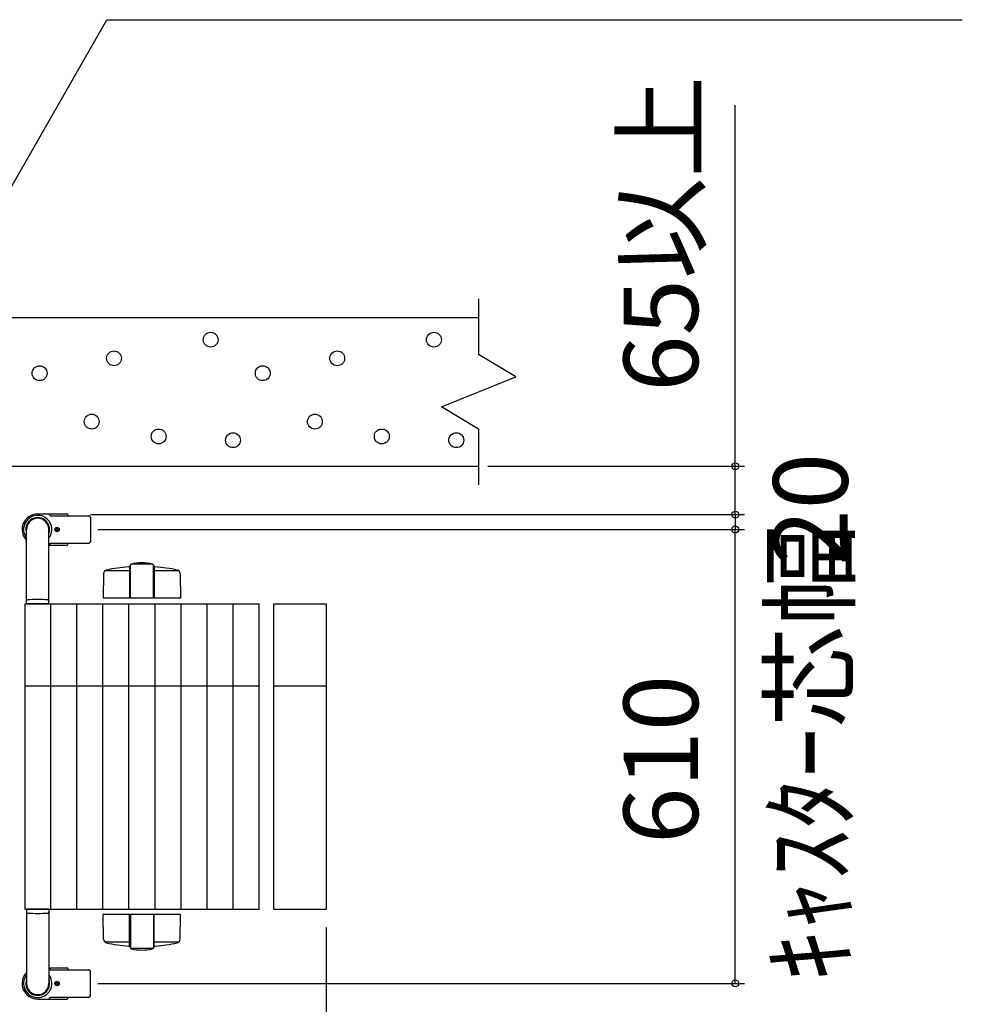
# Model space of a CAD drawing. Extents: x -22 to 21701, y -742 to 14601.
# Drawn here: x 6943 to 8210, y 12127 to 13450 of the extents above; entities that cross this region are included whole.
import ezdxf

# ---------------------------------------------------------------- set-up
doc = ezdxf.new("R2010")
doc.units = 0
doc.header["$LTSCALE"] = 70
doc.layers.add('_0-1_LAYER_1', color=7, linetype='CONTINUOUS')
doc.layers.add('_0-2_LAYER_2', color=7, linetype='CONTINUOUS')
doc.styles.get("Standard").update_dxf_attribs({"font": 'txt', "bigfont": 'bigfont.shx'})

msp = doc.modelspace()

# ---------------------------------------------------------------- linework, layer by layer
at = {"layer": '_0-1_LAYER_1', "color": 7, "linetype": 'Continuous'}
for p, q in [((7560, 13075), (7560, 13000)), ((6560, 13050), (7560, 13050)), ((7610, 12970), (7560, 13000)), ((7510, 12930), (7610, 12970)), ((7560, 12900), (7510, 12930)), ((7560, 12900), (7560, 12825)), ((6560, 12850), (7560, 12850)), ((6967.5, 12786), (7006.5, 12786)), ((6984, 12783.5), (6984, 12784)), ((6984, 12783.5), (7036.3, 12783.5)), ((7008.5, 12783.5), (7008.5, 12784)), ((7038.3, 12781.5), (7038.3, 12748.5)), ((6952.5, 12665), (6952.5, 12765)), ((6982.5, 12665), (6982.5, 12765)), ((6991.9, 12764.6), (6991.9, 12765.4)), ((6991.9, 12765.4), (6992.6, 12765.4)), ((6992.6, 12764.6), (6991.9, 12764.6)), ((6993.1, 12766.6), (6993.9, 12766.6)), ((6993.1, 12765.9), (6993.1, 12766.6)), ((6993.1, 12763.4), (6993.1, 12764.1)), ((6993.9, 12763.4), (6993.1, 12763.4)), ((6993.9, 12766.6), (6993.9, 12765.9)), ((6993.9, 12764.1), (6993.9, 12763.4)), ((6994.4, 12765.4), (6995.1, 12765.4)), ((6995.1, 12764.6), (6994.4, 12764.6)), ((6995.1, 12765.4), (6995.1, 12764.6)), ((6982.5, 12744), (7006.5, 12744)), ((6984, 12746.5), (7036.3, 12746.5)), ((6984, 12746), (6984, 12746.5)), ((7008.5, 12746), (7008.5, 12746.5)), ((7091, 12715.3), (7091, 12672.5)), ((7092, 12716.9), (7091.9, 12716.6)), ((7092, 12672.5), (7092, 12717)), ((7122.4, 12718.2), (7092.6, 12718.2)), ((7123, 12716.9), (7123.1, 12716.6)), ((7123, 12672.5), (7123, 12716.9)), ((7124, 12715.3), (7124, 12672.5)), ((7056, 12705.7), (7055.5, 12672.5)), ((7091, 12709.5), (7057.9, 12709.5)), ((7157.1, 12709.5), (7124, 12709.5)), ((7159, 12705.7), (7159.5, 12672.5)), ((6950, 12665), (6985, 12665)), ((6950, 12665), (6950, 12255)), ((6982.5, 12665), (6952.5, 12665)), ((6985, 12665), (7020, 12665)), ((6985, 12255), (6985, 12665)), ((7020, 12255), (7020, 12665)), ((7020, 12665), (7055, 12665)), ((7055, 12255), (7055, 12665)), ((7055, 12665), (7090, 12665)), ((7159.5, 12672.5), (7055.5, 12672.5)), ((7090, 12665), (7125, 12665)), ((7090, 12255), (7090, 12665)), ((7125, 12665), (7125, 12255)), ((7125, 12665), (7160, 12665)), ((7160, 12665), (7160, 12255)), ((7160, 12665), (7230, 12665)), ((7195, 12665), (7195, 12255)), ((7230, 12255), (7230, 12665)), ((7230, 12665), (7265, 12665)), ((7265, 12255), (7265, 12665)), ((7285, 12255), (7285, 12665)), ((7285, 12665), (7355, 12665)), ((7355, 12665), (7355, 12255)), ((6950, 12555), (6985, 12555)), ((6985, 12555), (7020, 12555)), ((7020, 12555), (7055, 12555)), ((7055, 12555), (7090, 12555)), ((7090, 12555), (7125, 12555)), ((7125, 12555), (7160, 12555)), ((7160, 12555), (7230, 12555)), ((7230, 12555), (7265, 12555)), ((7285, 12555), (7355, 12555)), ((6950, 12255), (6985, 12255)), ((6952.5, 12255), (6952.5, 12155)), ((6982.5, 12255), (6952.5, 12255)), ((6982.5, 12255), (6982.5, 12155)), ((6985, 12255), (7020, 12255)), ((7020, 12255), (7055, 12255)), ((7055, 12255), (7090, 12255)), ((7090, 12255), (7125, 12255)), ((7125, 12255), (7195, 12255)), ((7195, 12255), (7230, 12255)), ((7230, 12255), (7265, 12255)), ((7285, 12255), (7355, 12255)), ((7056, 12214.3), (7055.5, 12247.5)), ((7159.5, 12247.5), (7055.5, 12247.5)), ((7091, 12204.7), (7091, 12247.5)), ((7092, 12247.5), (7092, 12203)), ((7123, 12247.5), (7123, 12203.1)), ((7124, 12204.7), (7124, 12247.5)), ((7159, 12214.3), (7159.5, 12247.5)), ((7091, 12210.5), (7057.9, 12210.5)), ((7092, 12203.1), (7091.9, 12203.4)), ((7122.4, 12201.8), (7092.6, 12201.8)), ((7123, 12203.1), (7123.1, 12203.4)), ((7157.1, 12210.5), (7124, 12210.5)), ((6982.5, 12176), (7006.5, 12176)), ((6984, 12174), (6984, 12173.5)), ((6984, 12173.5), (7036.3, 12173.5)), ((7008.5, 12174), (7008.5, 12173.5)), ((7038.3, 12138.5), (7038.3, 12171.5)), ((6992.6, 12155.4), (6991.9, 12155.4)), ((6991.9, 12155.4), (6991.9, 12154.6)), ((6991.9, 12154.6), (6992.6, 12154.6)), ((6993.9, 12156.6), (6993.1, 12156.6)), ((6993.1, 12156.6), (6993.1, 12155.9)), ((6993.1, 12154.1), (6993.1, 12153.4)), ((6993.1, 12153.4), (6993.9, 12153.4)), ((6993.9, 12155.9), (6993.9, 12156.6)), ((6993.9, 12153.4), (6993.9, 12154.1)), ((6995.1, 12155.4), (6994.4, 12155.4)), ((6994.4, 12154.6), (6995.1, 12154.6)), ((6995.1, 12154.6), (6995.1, 12155.4)), ((6967.5, 12134), (7006.5, 12134)), ((6984, 12136.5), (7036.3, 12136.5)), ((6984, 12136.5), (6984, 12136)), ((7008.5, 12136.5), (7008.5, 12136))]:
    msp.add_line(p, q, dxfattribs=at)
for centre, radius in [((7200, 13020), 10), ((7500, 13020), 10), ((7070, 12995), 10), ((7370, 12995), 10), ((6970, 12975), 10), ((7270, 12975), 10), ((7040, 12910), 10), ((7340, 12910), 10), ((7130, 12890), 10), ((7430, 12890), 10), ((7230, 12885), 10), ((7530, 12885), 10), ((6993.5, 12765), 3), ((6993.5, 12765), 3), ((6993.5, 12155), 3), ((6993.5, 12155), 3)]:
    msp.add_circle(centre, radius, dxfattribs=at)
for centre, radius, start, end in [((6967.5, 12765), 21, 90, 224.4153), ((6967.5, 12765), 19, 322.1364, 217.8636), ((6967.5, 12765), 16, 339.6359, 200.3641), ((6982, 12784), 2, 0, 90), ((7006.5, 12784), 2, 0, 90), ((7036.3, 12781.5), 2, 0, 90), ((6967.5, 12765), 15, 0, 180), ((6992.6, 12765.9), 0.5, 270, 0), ((6992.6, 12764.1), 0.5, 0, 90), ((6994.4, 12765.9), 0.5, 180, 270), ((6994.4, 12764.1), 0.5, 90, 180), ((6982, 12746), 2, 285.8728, 0), ((7006.5, 12746), 2, 270, 0), ((7036.3, 12748.5), 2, 270, 0), ((7107.5, 12485.5), 230, 94.4402, 101.9345), ((7089.5, 12717.3), 2.5, 274.4402, 344.5428), ((7093.5, 12717), 1.5, 102.9441, 180), ((7107.5, 12656.1), 64, 77.0559, 102.9441), ((7121.5, 12717), 1.5, 355.6704, 77.0559), ((7125.5, 12717.3), 2.5, 195.4572, 265.5598), ((7107.5, 12485.5), 230, 78.0655, 85.5598), ((7061, 12705.6), 5, 101.9345, 179.1843), ((7154, 12705.6), 5, 0.8157, 78.0655), ((6953.5, 12669.4), 1, 93.8373, 180), ((6967.5, 12460.7), 210.2, 86.1627, 93.8373), ((6981.5, 12669.4), 1, 0, 86.1627), ((6953.5, 12250.6), 1, 180, 266.1627), ((6967.5, 12459.3), 210.2, 266.1627, 273.8373), ((6981.5, 12250.6), 1, 273.8373, 0), ((7061, 12214.4), 5, 180.8157, 258.0655), ((7154, 12214.4), 5, 281.9345, 359.1843), ((7107.5, 12434.5), 230, 258.0655, 265.5598), ((7089.5, 12202.7), 2.5, 15.4572, 85.5598), ((7093.5, 12203), 1.5, 180, 257.0559), ((7107.5, 12263.9), 64, 257.0559, 282.9441), ((7121.5, 12203), 1.5, 282.9441, 4.3296), ((7125.5, 12202.7), 2.5, 94.4402, 164.5428), ((7107.5, 12434.5), 230, 274.4402, 281.9345), ((6982, 12174), 2, 0, 74.1272), ((7006.5, 12174), 2, 360, 90), ((7036.3, 12171.5), 2, 0, 90), ((6967.5, 12155), 21, 135.5847, 270), ((6967.5, 12155), 19, 142.1364, 37.8636), ((6967.5, 12155), 16, 159.6359, 20.3641), ((6967.5, 12155), 15, 180, 0), ((6992.6, 12155.9), 0.5, 270, 0), ((6992.6, 12154.1), 0.5, 0, 90), ((6994.4, 12155.9), 0.5, 180, 270), ((6994.4, 12154.1), 0.5, 90, 180), ((6982, 12136), 2, 270, 0), ((7006.5, 12136), 2, 270, 0), ((7036.3, 12138.5), 2, 270, 0)]:
    msp.add_arc(centre, radius, start, end, dxfattribs=at)
at = {"layer": '_0-2_LAYER_2', "color": 7, "linetype": 'Continuous'}
for p, q in [((6794.9, 12985.3), (7060.2, 13450)), ((7060.2, 13450), (8210.2, 13450)), ((7905, 12850), (7905, 13335)), ((7572.5, 12850), (7917.5, 12850)), ((7905, 12785), (7905, 12850)), ((7038.3, 12785), (7917.5, 12785)), ((7905, 12785), (7905, 12765)), ((7048.5, 12765), (7917.5, 12765)), ((7905, 12155), (7905, 12765)), ((7355, 12230), (7355, 11462.5)), ((7048.5, 12155), (7917.5, 12155))]:
    msp.add_line(p, q, dxfattribs=at)
for centre in [(7905, 12850), (7905, 12785), (7905, 12765), (7905, 12155)]:
    msp.add_circle(centre, 4.69, dxfattribs=at)

# ---------------------------------------------------------------- texts
at = {"layer": '_0-2_LAYER_2', "color": 7}
for s, p in [('65以上', (7855, 12950)), ('20', (8056.1, 12716.4)), ('ｷｬｽﾀｰ芯幅', (8055.4, 12157.7)), ('610', (7855, 12342.5))]:
    msp.add_text(s, height=100, rotation=90, dxfattribs=at).set_placement(p)

doc.saveas('drawing.dxf')
